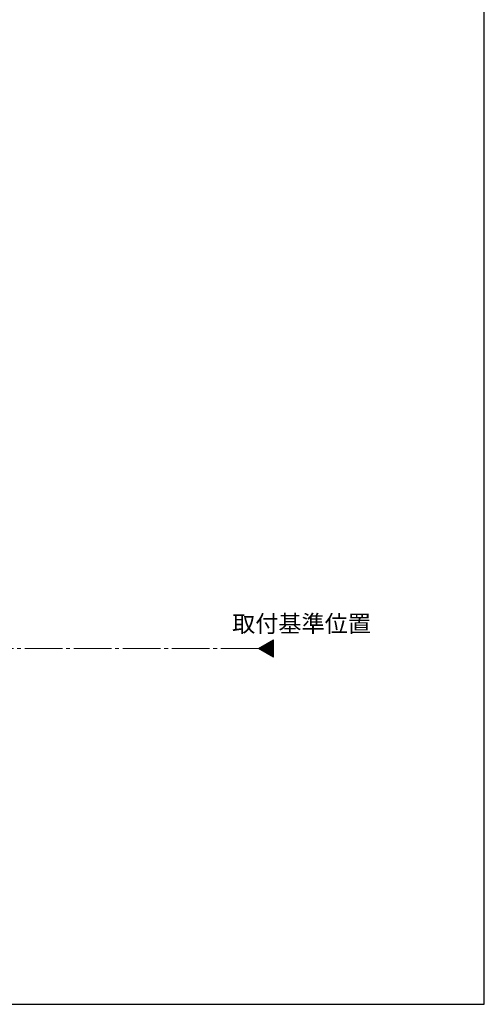
# Model space of a CAD drawing. Extents: x 105 to 1155, y 126 to 1689.
# Drawn here: x 909 to 1155, y 126 to 648 of the extents above; entities that cross this region are included whole.
import ezdxf

# ---------------------------------------------------------------- set-up
doc = ezdxf.new("R2010")
doc.units = 0
doc.linetypes.add('YCENTER_1', pattern=[13, 10, -1, 1, -1])
for name, color, linetype, lineweight in [('USER1', 3, 'CONTINUOUS', 13), ('YKK_12', 2, 'CONTINUOUS', 13), ('YKK_ZWAK', 7, 'CONTINUOUS', 30)]:
    doc.layers.add(name, color=color, linetype=linetype, lineweight=lineweight)
doc.styles.add('text-b', font='txt')

msp = doc.modelspace()

# ---------------------------------------------------------------- linework, layer by layer
at = {"layer": 'YKK_12', "ltscale": 3}
for p, q in [((1035.26, 314.68, 0), (1043.13, 319.23, 0)), ((1043.13, 319.23, 0), (1043.13, 310.14, 0)), ((1043.13, 310.14, 0), (1035.26, 314.68, 0))]:
    msp.add_line(p, q, dxfattribs=at)
at = {"layer": 'YKK_12', "linetype": 'Continuous', "ltscale": 3}
for p, q in [((1037.46, 313.41, 0), (1043.13, 319.09, 0)), ((1035.66, 314.45, 0), (1036.77, 315.56, 0)), ((1036.11, 314.19, 0), (1038.45, 316.52, 0)), ((1036.56, 313.93, 0), (1040.12, 317.49, 0)), ((1037.01, 313.67, 0), (1041.79, 318.46, 0)), ((1037.91, 313.16, 0), (1043.13, 318.38, 0)), ((1038.35, 312.9, 0), (1043.13, 317.68, 0)), ((1038.8, 312.64, 0), (1043.13, 316.97, 0)), ((1039.25, 312.38, 0), (1043.13, 316.26, 0)), ((1039.7, 312.12, 0), (1043.13, 315.55, 0)), ((1040.15, 311.86, 0), (1043.13, 314.85, 0)), ((1040.6, 311.6, 0), (1043.13, 314.14, 0)), ((1041.04, 311.34, 0), (1043.13, 313.43, 0)), ((1041.49, 311.08, 0), (1043.13, 312.73, 0)), ((1041.94, 310.83, 0), (1043.13, 312.02, 0)), ((1042.39, 310.57, 0), (1043.13, 311.31, 0)), ((1042.84, 310.31, 0), (1043.13, 310.6, 0))]:
    msp.add_line(p, q, dxfattribs=at)
at = {"layer": 'YKK_12', "linetype": 'YCENTER_1', "ltscale": 2}
msp.add_line((1035.26, 314.68, 0), (589.93, 314.68, 0), dxfattribs=at)
at = {"layer": 'YKK_ZWAK'}
for p, q in [((1155, 126), (1155, 1656)), ((105, 126), (1155, 126))]:
    msp.add_line(p, q, dxfattribs=at)

# ---------------------------------------------------------------- texts
at = {"layer": 'USER1', "style": 'text-b'}
msp.add_text('取付基準位置', height=9, dxfattribs=at).set_placement((1021.23, 323.36, 0))

doc.saveas('drawing.dxf')
